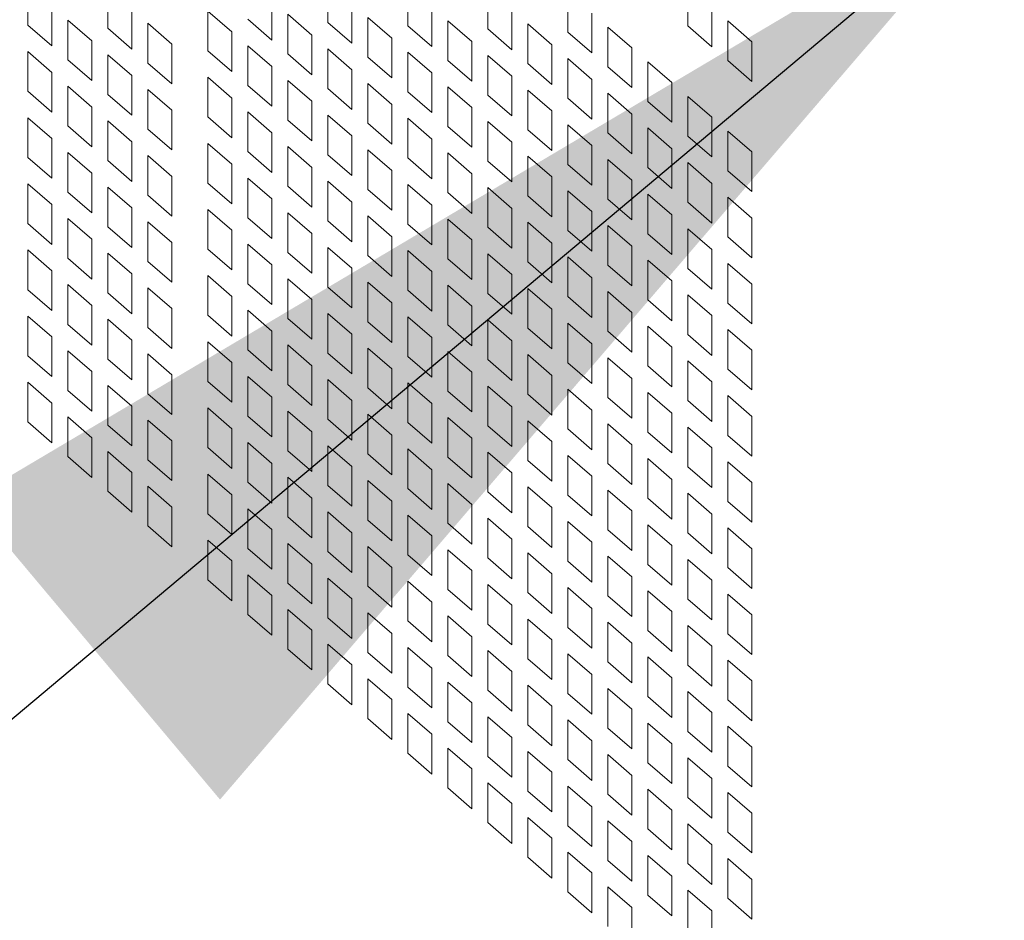
# Model space of a CAD drawing. Units: millimetres. Extents: x 160 to 5672, y 160 to 4040.
# Drawn here: x 708 to 749, y 429 to 467 of the extents above; entities that cross this region are included whole.
import ezdxf

# ---------------------------------------------------------------- set-up
doc = ezdxf.new("R2010")
doc.units = ezdxf.units.MM
doc.header["$LTSCALE"] = 20
doc.layers.add('Symbol (ISO)', color=7, linetype='Continuous', lineweight=25)
doc.layers.add('Visible (Drawing)', color=7, linetype='Continuous', lineweight=40)
doc.styles.add('Note Text (ISO)', font='tahoma.ttf')
doc.dimstyles.new('Default - Method 1b (ISO)$7', dxfattribs={"dimscale": 20, "dimtxt": 3.5, "dimasz": 2.5, "dimexe": 3.175, "dimexo": 0, "dimgap": 0.762, "dimtad": 1, "dimtoh": 1, "dimrnd": 1e-08, "dimtxsty": 'Note Text (ISO)', "dimcen": 0.09, "dimdle": 10, "dimclrd": 256, "dimclre": 256, "dimclrt": 256, "dimazin": 2, "dimtfac": 1, "dimtmove": 0, "dimatfit": 3, "dimfxl": 0, "dimtolj": 1, "dimlwd": -1, "dimlwe": -1, "dimarcsym": 0})

msp = doc.modelspace()

# ---------------------------------------------------------------- linework, layer by layer
at = {"layer": 'Visible (Drawing)', "color": 7, "lineweight": 5}
for p, q in [((708.359, 467.004), (708.359, 468.675)), ((711.728, 466.87), (711.728, 468.54)), ((720.993, 467.115), (720.993, 468.785)), ((724.362, 466.98), (724.362, 468.651)), ((727.731, 466.845), (727.731, 468.516)), ((736.153, 466.969), (736.153, 468.639)), ((718.635, 468.044), (718.635, 466.374)), ((731.099, 466.711), (731.099, 468.381)), ((709.37, 467.799), (709.37, 466.129)), ((712.739, 467.665), (712.739, 465.994)), ((722.004, 467.91), (722.004, 466.239)), ((725.373, 467.775), (725.373, 466.105)), ((728.742, 467.64), (728.742, 465.97)), ((737.164, 467.763), (737.164, 466.093)), ((710.043, 467.216), (711.055, 466.341)), ((710.043, 465.546), (710.043, 467.216)), ((715.939, 467.596), (716.951, 466.72)), ((715.939, 465.926), (715.939, 467.596)), ((718.635, 466.374), (717.624, 467.25)), ((719.308, 467.461), (720.319, 466.586)), ((719.308, 465.791), (719.308, 467.461)), ((722.677, 467.327), (723.688, 466.451)), ((722.677, 465.656), (722.677, 467.327)), ((732.111, 467.506), (732.111, 465.835)), ((709.37, 466.129), (708.359, 467.004)), ((712.739, 465.994), (711.728, 466.87)), ((713.412, 467.081), (714.423, 466.206)), ((713.412, 465.411), (713.412, 467.081)), ((722.004, 466.239), (720.993, 467.115)), ((725.373, 466.105), (724.362, 466.98)), ((726.046, 467.192), (727.057, 466.316)), ((726.046, 465.521), (726.046, 467.192)), ((728.742, 465.97), (727.731, 466.845)), ((729.415, 467.057), (730.426, 466.182)), ((729.415, 465.387), (729.415, 467.057)), ((732.784, 466.922), (733.795, 466.047)), ((732.784, 465.252), (732.784, 466.922)), ((737.164, 466.093), (736.153, 466.969)), ((737.837, 467.18), (738.848, 466.305)), ((737.837, 465.51), (737.837, 467.18)), ((716.951, 466.72), (716.951, 465.05)), ((720.319, 466.586), (720.319, 464.915)), ((723.688, 466.451), (723.688, 464.78)), ((732.111, 465.835), (731.099, 466.711)), ((711.055, 466.341), (711.055, 464.67)), ((714.423, 466.206), (714.423, 464.535)), ((717.624, 466.137), (718.635, 465.262)), ((717.624, 464.467), (717.624, 466.137)), ((720.993, 466.003), (722.004, 465.127)), ((720.993, 464.332), (720.993, 466.003)), ((727.057, 466.316), (727.057, 464.646)), ((730.426, 466.182), (730.426, 464.511)), ((733.795, 466.047), (733.795, 464.376)), ((738.848, 466.305), (738.848, 464.634)), ((708.359, 465.892), (709.37, 465.016)), ((708.359, 464.222), (708.359, 465.892)), ((711.055, 464.67), (710.043, 465.546)), ((711.728, 465.757), (712.739, 464.882)), ((711.728, 464.087), (711.728, 465.757)), ((716.951, 465.05), (715.939, 465.926)), ((720.319, 464.915), (719.308, 465.791)), ((723.688, 464.78), (722.677, 465.656)), ((724.362, 465.868), (725.373, 464.992)), ((724.362, 464.197), (724.362, 465.868)), ((727.731, 465.733), (728.742, 464.857)), ((727.731, 464.063), (727.731, 465.733)), ((731.099, 465.598), (732.111, 464.723)), ((731.099, 463.928), (731.099, 465.598)), ((714.423, 464.535), (713.412, 465.411)), ((718.635, 465.262), (718.635, 463.591)), ((722.004, 465.127), (722.004, 463.456)), ((727.057, 464.646), (726.046, 465.521)), ((730.426, 464.511), (729.415, 465.387)), ((733.795, 464.376), (732.784, 465.252)), ((734.468, 465.464), (735.479, 464.588)), ((734.468, 463.793), (734.468, 465.464)), ((738.848, 464.634), (737.837, 465.51)), ((709.37, 465.016), (709.37, 463.346)), ((712.739, 464.882), (712.739, 463.211)), ((715.939, 464.813), (716.951, 463.938)), ((715.939, 463.143), (715.939, 464.813)), ((725.373, 464.992), (725.373, 463.322)), ((728.742, 464.857), (728.742, 463.187)), ((732.111, 464.723), (732.111, 463.052)), ((710.043, 464.433), (711.055, 463.558)), ((710.043, 462.763), (710.043, 464.433)), ((713.412, 464.299), (714.423, 463.423)), ((713.412, 462.628), (713.412, 464.299)), ((718.635, 463.591), (717.624, 464.467)), ((719.308, 464.678), (720.319, 463.803)), ((719.308, 463.008), (719.308, 464.678)), ((722.004, 463.456), (720.993, 464.332)), ((722.677, 464.544), (723.688, 463.668)), ((722.677, 462.873), (722.677, 464.544)), ((726.046, 464.409), (727.057, 463.533)), ((726.046, 462.739), (726.046, 464.409)), ((735.479, 464.588), (735.479, 462.918)), ((709.37, 463.346), (708.359, 464.222)), ((712.739, 463.211), (711.728, 464.087)), ((716.951, 463.938), (716.951, 462.267)), ((725.373, 463.322), (724.362, 464.197)), ((728.742, 463.187), (727.731, 464.063)), ((729.415, 464.274), (730.426, 463.399)), ((729.415, 462.604), (729.415, 464.274)), ((732.111, 463.052), (731.099, 463.928)), ((732.784, 464.14), (733.795, 463.264)), ((732.784, 462.469), (732.784, 464.14)), ((736.153, 464.005), (737.164, 463.129)), ((736.153, 462.334), (736.153, 464.005)), ((711.055, 463.558), (711.055, 461.887)), ((720.319, 463.803), (720.319, 462.132)), ((723.688, 463.668), (723.688, 461.998)), ((727.057, 463.533), (727.057, 461.863)), ((735.479, 462.918), (734.468, 463.793)), ((708.359, 463.109), (709.37, 462.234)), ((708.359, 461.439), (708.359, 463.109)), ((714.423, 463.423), (714.423, 461.753)), ((716.951, 462.267), (715.939, 463.143)), ((717.624, 463.354), (718.635, 462.479)), ((717.624, 461.684), (717.624, 463.354)), ((720.993, 463.22), (722.004, 462.344)), ((720.993, 461.549), (720.993, 463.22)), ((724.362, 463.085), (725.373, 462.209)), ((724.362, 461.415), (724.362, 463.085)), ((730.426, 463.399), (730.426, 461.728)), ((733.795, 463.264), (733.795, 461.594)), ((737.164, 463.129), (737.164, 461.459)), ((711.055, 461.887), (710.043, 462.763)), ((711.728, 462.975), (712.739, 462.099)), ((711.728, 461.304), (711.728, 462.975)), ((720.319, 462.132), (719.308, 463.008)), ((723.688, 461.998), (722.677, 462.873)), ((727.057, 461.863), (726.046, 462.739)), ((727.731, 462.95), (728.742, 462.075)), ((727.731, 461.28), (727.731, 462.95)), ((731.099, 462.816), (732.111, 461.94)), ((731.099, 461.145), (731.099, 462.816)), ((734.468, 462.681), (735.479, 461.805)), ((734.468, 461.01), (734.468, 462.681)), ((709.37, 462.234), (709.37, 460.563)), ((714.423, 461.753), (713.412, 462.628)), ((718.635, 462.479), (718.635, 460.808)), ((722.004, 462.344), (722.004, 460.674)), ((730.426, 461.728), (729.415, 462.604)), ((733.795, 461.594), (732.784, 462.469)), ((737.164, 461.459), (736.153, 462.334)), ((737.837, 462.546), (738.848, 461.67)), ((737.837, 460.876), (737.837, 462.546)), ((712.739, 462.099), (712.739, 460.428)), ((715.939, 462.03), (716.951, 461.155)), ((715.939, 460.36), (715.939, 462.03)), ((719.308, 461.896), (720.319, 461.02)), ((719.308, 460.225), (719.308, 461.896)), ((725.373, 462.209), (725.373, 460.539)), ((728.742, 462.075), (728.742, 460.404)), ((732.111, 461.94), (732.111, 460.269)), ((735.479, 461.805), (735.479, 460.135)), ((709.37, 460.563), (708.359, 461.439)), ((710.043, 461.651), (711.055, 460.775)), ((710.043, 459.98), (710.043, 461.651)), ((713.412, 461.516), (714.423, 460.64)), ((713.412, 459.845), (713.412, 461.516)), ((718.635, 460.808), (717.624, 461.684)), ((722.004, 460.674), (720.993, 461.549)), ((722.677, 461.761), (723.688, 460.885)), ((722.677, 460.09), (722.677, 461.761)), ((725.373, 460.539), (724.362, 461.415)), ((726.046, 461.626), (727.057, 460.751)), ((726.046, 459.956), (726.046, 461.626)), ((729.415, 461.492), (730.426, 460.616)), ((729.415, 459.821), (729.415, 461.492)), ((738.848, 461.67), (738.848, 460)), ((712.739, 460.428), (711.728, 461.304)), ((716.951, 461.155), (716.951, 459.484)), ((720.319, 461.02), (720.319, 459.35)), ((728.742, 460.404), (727.731, 461.28)), ((732.111, 460.269), (731.099, 461.145)), ((732.784, 461.357), (733.795, 460.481)), ((732.784, 459.686), (732.784, 461.357)), ((735.479, 460.135), (734.468, 461.01)), ((736.153, 461.222), (737.164, 460.346)), ((736.153, 459.552), (736.153, 461.222)), ((711.055, 460.775), (711.055, 459.104)), ((714.423, 460.64), (714.423, 458.97)), ((717.624, 460.572), (718.635, 459.696)), ((717.624, 458.901), (717.624, 460.572)), ((723.688, 460.885), (723.688, 459.215)), ((727.057, 460.751), (727.057, 459.08)), ((730.426, 460.616), (730.426, 458.945)), ((738.848, 460), (737.837, 460.876)), ((708.359, 460.326), (709.37, 459.451)), ((708.359, 458.656), (708.359, 460.326)), ((711.728, 460.192), (712.739, 459.316)), ((711.728, 458.521), (711.728, 460.192)), ((716.951, 459.484), (715.939, 460.36)), ((720.319, 459.35), (719.308, 460.225)), ((720.993, 460.437), (722.004, 459.561)), ((720.993, 458.766), (720.993, 460.437)), ((724.362, 460.302), (725.373, 459.427)), ((724.362, 458.632), (724.362, 460.302)), ((727.731, 460.167), (728.742, 459.292)), ((727.731, 458.497), (727.731, 460.167)), ((733.795, 460.481), (733.795, 458.811)), ((737.164, 460.346), (737.164, 458.676)), ((711.055, 459.104), (710.043, 459.98)), ((714.423, 458.97), (713.412, 459.845)), ((723.688, 459.215), (722.677, 460.09)), ((727.057, 459.08), (726.046, 459.956)), ((730.426, 458.945), (729.415, 459.821)), ((731.099, 460.033), (732.111, 459.157)), ((731.099, 458.362), (731.099, 460.033)), ((734.468, 459.898), (735.479, 459.022)), ((734.468, 458.228), (734.468, 459.898)), ((737.837, 459.763), (738.848, 458.888)), ((737.837, 458.093), (737.837, 459.763)), ((709.37, 459.451), (709.37, 457.78)), ((718.635, 459.696), (718.635, 458.025)), ((722.004, 459.561), (722.004, 457.891)), ((725.373, 459.427), (725.373, 457.756)), ((733.795, 458.811), (732.784, 459.686)), ((737.164, 458.676), (736.153, 459.552)), ((712.739, 459.316), (712.739, 457.646)), ((715.939, 459.248), (716.951, 458.372)), ((715.939, 457.577), (715.939, 459.248)), ((719.308, 459.113), (720.319, 458.237)), ((719.308, 457.442), (719.308, 459.113)), ((722.677, 458.978), (723.688, 458.102)), ((722.677, 457.308), (722.677, 458.978)), ((728.742, 459.292), (728.742, 457.621)), ((732.111, 459.157), (732.111, 457.487)), ((735.479, 459.022), (735.479, 457.352)), ((709.37, 457.78), (708.359, 458.656)), ((710.043, 458.868), (711.055, 457.992)), ((710.043, 457.197), (710.043, 458.868)), ((712.739, 457.646), (711.728, 458.521)), ((713.412, 458.733), (714.423, 457.857)), ((713.412, 457.063), (713.412, 458.733)), ((718.635, 458.025), (717.624, 458.901)), ((722.004, 457.891), (720.993, 458.766)), ((725.373, 457.756), (724.362, 458.632)), ((726.046, 458.843), (727.057, 457.968)), ((726.046, 457.173), (726.046, 458.843)), ((728.742, 457.621), (727.731, 458.497)), ((729.415, 458.709), (730.426, 457.833)), ((729.415, 457.038), (729.415, 458.709)), ((732.784, 458.574), (733.795, 457.698)), ((732.784, 456.903), (732.784, 458.574)), ((738.848, 458.888), (738.848, 457.217)), ((716.951, 458.372), (716.951, 456.701)), ((720.319, 458.237), (720.319, 456.567)), ((723.688, 458.102), (723.688, 456.432)), ((732.111, 457.487), (731.099, 458.362)), ((735.479, 457.352), (734.468, 458.228)), ((736.153, 458.439), (737.164, 457.564)), ((736.153, 456.769), (736.153, 458.439)), ((738.848, 457.217), (737.837, 458.093)), ((711.055, 457.992), (711.055, 456.322)), ((714.423, 457.857), (714.423, 456.187)), ((717.624, 457.789), (718.635, 456.913)), ((717.624, 456.118), (717.624, 457.789)), ((727.057, 457.968), (727.057, 456.297)), ((730.426, 457.833), (730.426, 456.163)), ((733.795, 457.698), (733.795, 456.028)), ((708.359, 457.544), (709.37, 456.668)), ((708.359, 455.873), (708.359, 457.544)), ((711.728, 457.409), (712.739, 456.533)), ((711.728, 455.738), (711.728, 457.409)), ((716.951, 456.701), (715.939, 457.577)), ((720.319, 456.567), (719.308, 457.442)), ((720.993, 457.654), (722.004, 456.778)), ((720.993, 455.984), (720.993, 457.654)), ((723.688, 456.432), (722.677, 457.308)), ((724.362, 457.519), (725.373, 456.644)), ((724.362, 455.849), (724.362, 457.519)), ((727.731, 457.385), (728.742, 456.509)), ((727.731, 455.714), (727.731, 457.385)), ((731.099, 457.25), (732.111, 456.374)), ((731.099, 455.579), (731.099, 457.25)), ((737.164, 457.564), (737.164, 455.893)), ((711.055, 456.322), (710.043, 457.197)), ((714.423, 456.187), (713.412, 457.063)), ((718.635, 456.913), (718.635, 455.243)), ((727.057, 456.297), (726.046, 457.173)), ((730.426, 456.163), (729.415, 457.038)), ((733.795, 456.028), (732.784, 456.903)), ((734.468, 457.115), (735.479, 456.24)), ((734.468, 455.445), (734.468, 457.115)), ((737.837, 456.98), (738.848, 456.105)), ((737.837, 455.31), (737.837, 456.98)), ((709.37, 456.668), (709.37, 454.998)), ((712.739, 456.533), (712.739, 454.863)), ((715.939, 456.465), (716.951, 455.589)), ((715.939, 454.794), (715.939, 456.465)), ((722.004, 456.778), (722.004, 455.108)), ((725.373, 456.644), (725.373, 454.973)), ((728.742, 456.509), (728.742, 454.839)), ((737.164, 455.893), (736.153, 456.769)), ((710.043, 456.085), (711.055, 455.209)), ((710.043, 454.414), (710.043, 456.085)), ((718.635, 455.243), (717.624, 456.118)), ((719.308, 456.33), (720.319, 455.454)), ((719.308, 454.66), (719.308, 456.33)), ((722.677, 456.195), (723.688, 455.32)), ((722.677, 454.525), (722.677, 456.195)), ((726.046, 456.061), (727.057, 455.185)), ((726.046, 454.39), (726.046, 456.061)), ((732.111, 456.374), (732.111, 454.704)), ((735.479, 456.24), (735.479, 454.569)), ((738.848, 456.105), (738.848, 454.434)), ((709.37, 454.998), (708.359, 455.873)), ((712.739, 454.863), (711.728, 455.738)), ((713.412, 455.95), (714.423, 455.075)), ((713.412, 454.28), (713.412, 455.95)), ((716.951, 455.589), (716.951, 453.919)), ((722.004, 455.108), (720.993, 455.984)), ((725.373, 454.973), (724.362, 455.849)), ((728.742, 454.839), (727.731, 455.714)), ((729.415, 455.926), (730.426, 455.05)), ((729.415, 454.255), (729.415, 455.926)), ((732.784, 455.791), (733.795, 454.915)), ((732.784, 454.121), (732.784, 455.791)), ((736.153, 455.656), (737.164, 454.781)), ((736.153, 453.986), (736.153, 455.656)), ((711.055, 455.209), (711.055, 453.539)), ((720.319, 455.454), (720.319, 453.784)), ((723.688, 455.32), (723.688, 453.649)), ((727.057, 455.185), (727.057, 453.514)), ((732.111, 454.704), (731.099, 455.579)), ((735.479, 454.569), (734.468, 455.445)), ((738.848, 454.434), (737.837, 455.31)), ((708.359, 454.761), (709.37, 453.885)), ((708.359, 453.09), (708.359, 454.761)), ((714.423, 455.075), (714.423, 453.404)), ((716.951, 453.919), (715.939, 454.794)), ((717.624, 455.006), (718.635, 454.13)), ((717.624, 453.335), (717.624, 455.006)), ((720.993, 454.871), (722.004, 453.996)), ((720.993, 453.201), (720.993, 454.871)), ((730.426, 455.05), (730.426, 453.38)), ((733.795, 454.915), (733.795, 453.245)), ((737.164, 454.781), (737.164, 453.11)), ((711.055, 453.539), (710.043, 454.414)), ((711.728, 454.626), (712.739, 453.75)), ((711.728, 452.956), (711.728, 454.626)), ((720.319, 453.784), (719.308, 454.66)), ((723.688, 453.649), (722.677, 454.525)), ((724.362, 454.737), (725.373, 453.861)), ((724.362, 453.066), (724.362, 454.737)), ((727.057, 453.514), (726.046, 454.39)), ((727.731, 454.602), (728.742, 453.726)), ((727.731, 452.931), (727.731, 454.602)), ((731.099, 454.467), (732.111, 453.591)), ((731.099, 452.797), (731.099, 454.467)), ((714.423, 453.404), (713.412, 454.28)), ((718.635, 454.13), (718.635, 452.46)), ((722.004, 453.996), (722.004, 452.325)), ((730.426, 453.38), (729.415, 454.255)), ((733.795, 453.245), (732.784, 454.121)), ((734.468, 454.332), (735.479, 453.457)), ((734.468, 452.662), (734.468, 454.332)), ((737.164, 453.11), (736.153, 453.986)), ((737.837, 454.198), (738.848, 453.322)), ((737.837, 452.527), (737.837, 454.198)), ((709.37, 453.885), (709.37, 452.215)), ((712.739, 453.75), (712.739, 452.08)), ((715.939, 453.682), (716.951, 452.806)), ((715.939, 452.011), (715.939, 453.682)), ((719.308, 453.547), (720.319, 452.672)), ((719.308, 451.877), (719.308, 453.547)), ((725.373, 453.861), (725.373, 452.19)), ((728.742, 453.726), (728.742, 452.056)), ((732.111, 453.591), (732.111, 451.921)), ((710.043, 453.302), (711.055, 452.426)), ((710.043, 451.632), (710.043, 453.302)), ((713.412, 453.167), (714.423, 452.292)), ((713.412, 451.497), (713.412, 453.167)), ((718.635, 452.46), (717.624, 453.335)), ((722.004, 452.325), (720.993, 453.201)), ((722.677, 453.412), (723.688, 452.537)), ((722.677, 451.742), (722.677, 453.412)), ((726.046, 453.278), (727.057, 452.402)), ((726.046, 451.607), (726.046, 453.278)), ((729.415, 453.143), (730.426, 452.267)), ((729.415, 451.473), (729.415, 453.143)), ((735.479, 453.457), (735.479, 451.786)), ((738.848, 453.322), (738.848, 451.652)), ((709.37, 452.215), (708.359, 453.09)), ((712.739, 452.08), (711.728, 452.956)), ((716.951, 452.806), (716.951, 451.136)), ((725.373, 452.19), (724.362, 453.066)), ((728.742, 452.056), (727.731, 452.931)), ((732.111, 451.921), (731.099, 452.797)), ((732.784, 453.008), (733.795, 452.133)), ((732.784, 451.338), (732.784, 453.008)), ((736.153, 452.874), (737.164, 451.998)), ((736.153, 451.203), (736.153, 452.874)), ((711.055, 452.426), (711.055, 450.756)), ((714.423, 452.292), (714.423, 450.621)), ((720.319, 452.672), (720.319, 451.001)), ((723.688, 452.537), (723.688, 450.866)), ((727.057, 452.402), (727.057, 450.732)), ((735.479, 451.786), (734.468, 452.662)), ((738.848, 451.652), (737.837, 452.527)), ((708.359, 451.978), (709.37, 451.102)), ((708.359, 450.308), (708.359, 451.978)), ((716.951, 451.136), (715.939, 452.011)), ((717.624, 452.223), (718.635, 451.347)), ((717.624, 450.553), (717.624, 452.223)), ((720.319, 451.001), (719.308, 451.877)), ((720.993, 452.088), (722.004, 451.213)), ((720.993, 450.418), (720.993, 452.088)), ((724.362, 451.954), (725.373, 451.078)), ((724.362, 450.283), (724.362, 451.954)), ((730.426, 452.267), (730.426, 450.597)), ((733.795, 452.133), (733.795, 450.462)), ((737.164, 451.998), (737.164, 450.327)), ((711.055, 450.756), (710.043, 451.632)), ((711.728, 451.843), (712.739, 450.968)), ((711.728, 450.173), (711.728, 451.843)), ((714.423, 450.621), (713.412, 451.497)), ((723.688, 450.866), (722.677, 451.742)), ((727.057, 450.732), (726.046, 451.607)), ((727.731, 451.819), (728.742, 450.943)), ((727.731, 450.148), (727.731, 451.819)), ((730.426, 450.597), (729.415, 451.473)), ((731.099, 451.684), (732.111, 450.809)), ((731.099, 450.014), (731.099, 451.684)), ((734.468, 451.55), (735.479, 450.674)), ((734.468, 449.879), (734.468, 451.55)), ((709.37, 451.102), (709.37, 449.432)), ((718.635, 451.347), (718.635, 449.677)), ((722.004, 451.213), (722.004, 449.542)), ((725.373, 451.078), (725.373, 449.408)), ((733.795, 450.462), (732.784, 451.338)), ((737.164, 450.327), (736.153, 451.203)), ((737.837, 451.415), (738.848, 450.539)), ((737.837, 449.744), (737.837, 451.415)), ((712.739, 450.968), (712.739, 449.297)), ((715.939, 450.899), (716.951, 450.023)), ((715.939, 449.229), (715.939, 450.899)), ((719.308, 450.764), (720.319, 449.889)), ((719.308, 449.094), (719.308, 450.764)), ((722.677, 450.63), (723.688, 449.754)), ((722.677, 448.959), (722.677, 450.63)), ((728.742, 450.943), (728.742, 449.273)), ((732.111, 450.809), (732.111, 449.138)), ((735.479, 450.674), (735.479, 449.003)), ((709.37, 449.432), (708.359, 450.308)), ((710.043, 450.519), (711.055, 449.644)), ((710.043, 448.849), (710.043, 450.519)), ((713.412, 450.385), (714.423, 449.509)), ((713.412, 448.714), (713.412, 450.385)), ((718.635, 449.677), (717.624, 450.553)), ((722.004, 449.542), (720.993, 450.418)), ((725.373, 449.408), (724.362, 450.283)), ((726.046, 450.495), (727.057, 449.619)), ((726.046, 448.824), (726.046, 450.495)), ((729.415, 450.36), (730.426, 449.485)), ((729.415, 448.69), (729.415, 450.36)), ((732.784, 450.225), (733.795, 449.35)), ((732.784, 448.555), (732.784, 450.225)), ((738.848, 450.539), (738.848, 448.869)), ((712.739, 449.297), (711.728, 450.173)), ((716.951, 450.023), (716.951, 448.353)), ((720.319, 449.889), (720.319, 448.218)), ((728.742, 449.273), (727.731, 450.148)), ((732.111, 449.138), (731.099, 450.014)), ((735.479, 449.003), (734.468, 449.879)), ((736.153, 450.091), (737.164, 449.215)), ((736.153, 448.42), (736.153, 450.091)), ((711.055, 449.644), (711.055, 447.973)), ((714.423, 449.509), (714.423, 447.838)), ((717.624, 449.44), (718.635, 448.565)), ((717.624, 447.77), (717.624, 449.44)), ((723.688, 449.754), (723.688, 448.084)), ((727.057, 449.619), (727.057, 447.949)), ((730.426, 449.485), (730.426, 447.814)), ((738.848, 448.869), (737.837, 449.744)), ((711.728, 449.06), (712.739, 448.185)), ((711.728, 447.39), (711.728, 449.06)), ((716.951, 448.353), (715.939, 449.229)), ((720.319, 448.218), (719.308, 449.094)), ((720.993, 449.306), (722.004, 448.43)), ((720.993, 447.635), (720.993, 449.306)), ((723.688, 448.084), (722.677, 448.959)), ((724.362, 449.171), (725.373, 448.295)), ((724.362, 447.5), (724.362, 449.171)), ((727.731, 449.036), (728.742, 448.16)), ((727.731, 447.366), (727.731, 449.036)), ((733.795, 449.35), (733.795, 447.679)), ((737.164, 449.215), (737.164, 447.545)), ((711.055, 447.973), (710.043, 448.849)), ((714.423, 447.838), (713.412, 448.714)), ((718.635, 448.565), (718.635, 446.894)), ((727.057, 447.949), (726.046, 448.824)), ((730.426, 447.814), (729.415, 448.69)), ((731.099, 448.901), (732.111, 448.026)), ((731.099, 447.231), (731.099, 448.901)), ((733.795, 447.679), (732.784, 448.555)), ((734.468, 448.767), (735.479, 447.891)), ((734.468, 447.096), (734.468, 448.767)), ((737.837, 448.632), (738.848, 447.756)), ((737.837, 446.962), (737.837, 448.632)), ((712.739, 448.185), (712.739, 446.514)), ((722.004, 448.43), (722.004, 446.759)), ((725.373, 448.295), (725.373, 446.625)), ((728.742, 448.16), (728.742, 446.49)), ((737.164, 447.545), (736.153, 448.42)), ((715.939, 448.116), (716.951, 447.241)), ((715.939, 446.446), (715.939, 448.116)), ((718.635, 446.894), (717.624, 447.77)), ((719.308, 447.982), (720.319, 447.106)), ((719.308, 446.311), (719.308, 447.982)), ((722.677, 447.847), (723.688, 446.971)), ((722.677, 446.176), (722.677, 447.847)), ((726.046, 447.712), (727.057, 446.836)), ((726.046, 446.042), (726.046, 447.712)), ((732.111, 448.026), (732.111, 446.355)), ((735.479, 447.891), (735.479, 446.221)), ((738.848, 447.756), (738.848, 446.086)), ((712.739, 446.514), (711.728, 447.39)), ((713.412, 447.602), (714.423, 446.726)), ((713.412, 445.931), (713.412, 447.602)), ((722.004, 446.759), (720.993, 447.635)), ((725.373, 446.625), (724.362, 447.5)), ((728.742, 446.49), (727.731, 447.366)), ((729.415, 447.577), (730.426, 446.702)), ((729.415, 445.907), (729.415, 447.577)), ((732.784, 447.443), (733.795, 446.567)), ((732.784, 445.772), (732.784, 447.443)), ((736.153, 447.308), (737.164, 446.432)), ((736.153, 445.637), (736.153, 447.308)), ((716.951, 447.241), (716.951, 445.57)), ((720.319, 447.106), (720.319, 445.435)), ((723.688, 446.971), (723.688, 445.301)), ((732.111, 446.355), (731.099, 447.231)), ((735.479, 446.221), (734.468, 447.096)), ((738.848, 446.086), (737.837, 446.962)), ((714.423, 446.726), (714.423, 445.056)), ((717.624, 446.657), (718.635, 445.782)), ((717.624, 444.987), (717.624, 446.657)), ((720.993, 446.523), (722.004, 445.647)), ((720.993, 444.852), (720.993, 446.523)), ((727.057, 446.836), (727.057, 445.166)), ((730.426, 446.702), (730.426, 445.031)), ((733.795, 446.567), (733.795, 444.897)), ((716.951, 445.57), (715.939, 446.446)), ((720.319, 445.435), (719.308, 446.311)), ((723.688, 445.301), (722.677, 446.176)), ((724.362, 446.388), (725.373, 445.512)), ((724.362, 444.718), (724.362, 446.388)), ((727.731, 446.253), (728.742, 445.378)), ((727.731, 444.583), (727.731, 446.253)), ((731.099, 446.119), (732.111, 445.243)), ((731.099, 444.448), (731.099, 446.119)), ((737.164, 446.432), (737.164, 444.762)), ((714.423, 445.056), (713.412, 445.931)), ((718.635, 445.782), (718.635, 444.111)), ((722.004, 445.647), (722.004, 443.977)), ((727.057, 445.166), (726.046, 446.042)), ((730.426, 445.031), (729.415, 445.907)), ((733.795, 444.897), (732.784, 445.772)), ((734.468, 445.984), (735.479, 445.108)), ((734.468, 444.313), (734.468, 445.984)), ((737.837, 445.849), (738.848, 444.974)), ((737.837, 444.179), (737.837, 445.849)), ((715.939, 445.333), (716.951, 444.458)), ((715.939, 443.663), (715.939, 445.333)), ((725.373, 445.512), (725.373, 443.842)), ((728.742, 445.378), (728.742, 443.707)), ((732.111, 445.243), (732.111, 443.572)), ((737.164, 444.762), (736.153, 445.637)), ((718.635, 444.111), (717.624, 444.987)), ((719.308, 445.199), (720.319, 444.323)), ((719.308, 443.528), (719.308, 445.199)), ((722.004, 443.977), (720.993, 444.852)), ((722.677, 445.064), (723.688, 444.188)), ((722.677, 443.393), (722.677, 445.064)), ((726.046, 444.929), (727.057, 444.054)), ((726.046, 443.259), (726.046, 444.929)), ((735.479, 445.108), (735.479, 443.438)), ((738.848, 444.974), (738.848, 443.303)), ((716.951, 444.458), (716.951, 442.787)), ((725.373, 443.842), (724.362, 444.718)), ((728.742, 443.707), (727.731, 444.583)), ((729.415, 444.795), (730.426, 443.919)), ((729.415, 443.124), (729.415, 444.795)), ((732.111, 443.572), (731.099, 444.448)), ((732.784, 444.66), (733.795, 443.784)), ((732.784, 442.989), (732.784, 444.66)), ((736.153, 444.525), (737.164, 443.649)), ((736.153, 442.855), (736.153, 444.525)), ((720.319, 444.323), (720.319, 442.653)), ((723.688, 444.188), (723.688, 442.518)), ((727.057, 444.054), (727.057, 442.383)), ((735.479, 443.438), (734.468, 444.313)), ((738.848, 443.303), (737.837, 444.179)), ((716.951, 442.787), (715.939, 443.663)), ((717.624, 443.875), (718.635, 442.999)), ((717.624, 442.204), (717.624, 443.875)), ((720.993, 443.74), (722.004, 442.864)), ((720.993, 442.069), (720.993, 443.74)), ((724.362, 443.605), (725.373, 442.73)), ((724.362, 441.935), (724.362, 443.605)), ((730.426, 443.919), (730.426, 442.248)), ((733.795, 443.784), (733.795, 442.114)), ((737.164, 443.649), (737.164, 441.979)), ((720.319, 442.653), (719.308, 443.528)), ((723.688, 442.518), (722.677, 443.393)), ((727.057, 442.383), (726.046, 443.259)), ((727.731, 443.47), (728.742, 442.595)), ((727.731, 441.8), (727.731, 443.47)), ((731.099, 443.336), (732.111, 442.46)), ((731.099, 441.665), (731.099, 443.336)), ((734.468, 443.201), (735.479, 442.325)), ((734.468, 441.531), (734.468, 443.201)), ((718.635, 442.999), (718.635, 441.329)), ((722.004, 442.864), (722.004, 441.194)), ((730.426, 442.248), (729.415, 443.124)), ((733.795, 442.114), (732.784, 442.989)), ((737.164, 441.979), (736.153, 442.855)), ((737.837, 443.066), (738.848, 442.191)), ((737.837, 441.396), (737.837, 443.066)), ((719.308, 442.416), (720.319, 441.54)), ((719.308, 440.745), (719.308, 442.416)), ((725.373, 442.73), (725.373, 441.059)), ((728.742, 442.595), (728.742, 440.924)), ((732.111, 442.46), (732.111, 440.79)), ((735.479, 442.325), (735.479, 440.655)), ((718.635, 441.329), (717.624, 442.204)), ((722.004, 441.194), (720.993, 442.069)), ((722.677, 442.281), (723.688, 441.405)), ((722.677, 440.611), (722.677, 442.281)), ((725.373, 441.059), (724.362, 441.935)), ((726.046, 442.146), (727.057, 441.271)), ((726.046, 440.476), (726.046, 442.146)), ((729.415, 442.012), (730.426, 441.136)), ((729.415, 440.341), (729.415, 442.012)), ((738.848, 442.191), (738.848, 440.52)), ((720.319, 441.54), (720.319, 439.87)), ((728.742, 440.924), (727.731, 441.8)), ((732.111, 440.79), (731.099, 441.665)), ((732.784, 441.877), (733.795, 441.001)), ((732.784, 440.207), (732.784, 441.877)), ((735.479, 440.655), (734.468, 441.531)), ((736.153, 441.742), (737.164, 440.867)), ((736.153, 440.072), (736.153, 441.742)), ((723.688, 441.405), (723.688, 439.735)), ((727.057, 441.271), (727.057, 439.6)), ((730.426, 441.136), (730.426, 439.466)), ((738.848, 440.52), (737.837, 441.396)), ((720.319, 439.87), (719.308, 440.745)), ((720.993, 440.957), (722.004, 440.081)), ((720.993, 439.287), (720.993, 440.957)), ((724.362, 440.822), (725.373, 439.947)), ((724.362, 439.152), (724.362, 440.822)), ((727.731, 440.688), (728.742, 439.812)), ((727.731, 439.017), (727.731, 440.688)), ((733.795, 441.001), (733.795, 439.331)), ((737.164, 440.867), (737.164, 439.196)), ((723.688, 439.735), (722.677, 440.611)), ((727.057, 439.6), (726.046, 440.476)), ((730.426, 439.466), (729.415, 440.341)), ((731.099, 440.553), (732.111, 439.677)), ((731.099, 438.882), (731.099, 440.553)), ((734.468, 440.418), (735.479, 439.543)), ((734.468, 438.748), (734.468, 440.418)), ((737.837, 440.284), (738.848, 439.408)), ((737.837, 438.613), (737.837, 440.284)), ((722.004, 440.081), (722.004, 438.411)), ((725.373, 439.947), (725.373, 438.276)), ((733.795, 439.331), (732.784, 440.207)), ((737.164, 439.196), (736.153, 440.072)), ((722.677, 439.498), (723.688, 438.623)), ((722.677, 437.828), (722.677, 439.498)), ((728.742, 439.812), (728.742, 438.142)), ((732.111, 439.677), (732.111, 438.007)), ((735.479, 439.543), (735.479, 437.872)), ((722.004, 438.411), (720.993, 439.287)), ((725.373, 438.276), (724.362, 439.152)), ((726.046, 439.364), (727.057, 438.488)), ((726.046, 437.693), (726.046, 439.364)), ((728.742, 438.142), (727.731, 439.017)), ((729.415, 439.229), (730.426, 438.353)), ((729.415, 437.558), (729.415, 439.229)), ((732.784, 439.094), (733.795, 438.219)), ((732.784, 437.424), (732.784, 439.094)), ((738.848, 439.408), (738.848, 437.737)), ((723.688, 438.623), (723.688, 436.952)), ((732.111, 438.007), (731.099, 438.882)), ((735.479, 437.872), (734.468, 438.748)), ((736.153, 438.959), (737.164, 438.084)), ((736.153, 437.289), (736.153, 438.959)), ((738.848, 437.737), (737.837, 438.613)), ((727.057, 438.488), (727.057, 436.817)), ((730.426, 438.353), (730.426, 436.683)), ((733.795, 438.219), (733.795, 436.548)), ((723.688, 436.952), (722.677, 437.828)), ((724.362, 438.04), (725.373, 437.164)), ((724.362, 436.369), (724.362, 438.04)), ((727.731, 437.905), (728.742, 437.029)), ((727.731, 436.234), (727.731, 437.905)), ((731.099, 437.77), (732.111, 436.894)), ((731.099, 436.1), (731.099, 437.77)), ((737.164, 438.084), (737.164, 436.413)), ((727.057, 436.817), (726.046, 437.693)), ((730.426, 436.683), (729.415, 437.558)), ((733.795, 436.548), (732.784, 437.424)), ((734.468, 437.635), (735.479, 436.76)), ((734.468, 435.965), (734.468, 437.635)), ((737.837, 437.501), (738.848, 436.625)), ((737.837, 435.83), (737.837, 437.501)), ((725.373, 437.164), (725.373, 435.493)), ((728.742, 437.029), (728.742, 435.359)), ((737.164, 436.413), (736.153, 437.289)), ((726.046, 436.581), (727.057, 435.705)), ((726.046, 434.91), (726.046, 436.581)), ((732.111, 436.894), (732.111, 435.224)), ((735.479, 436.76), (735.479, 435.089)), ((738.848, 436.625), (738.848, 434.955)), ((725.373, 435.493), (724.362, 436.369)), ((728.742, 435.359), (727.731, 436.234)), ((729.415, 436.446), (730.426, 435.57)), ((729.415, 434.776), (729.415, 436.446)), ((732.784, 436.311), (733.795, 435.436)), ((732.784, 434.641), (732.784, 436.311)), ((736.153, 436.177), (737.164, 435.301)), ((736.153, 434.506), (736.153, 436.177)), ((727.057, 435.705), (727.057, 434.035)), ((732.111, 435.224), (731.099, 436.1)), ((735.479, 435.089), (734.468, 435.965)), ((738.848, 434.955), (737.837, 435.83)), ((730.426, 435.57), (730.426, 433.9)), ((733.795, 435.436), (733.795, 433.765)), ((737.164, 435.301), (737.164, 433.631)), ((727.057, 434.035), (726.046, 434.91)), ((727.731, 435.122), (728.742, 434.246)), ((727.731, 433.452), (727.731, 435.122)), ((731.099, 434.987), (732.111, 434.112)), ((731.099, 433.317), (731.099, 434.987)), ((730.426, 433.9), (729.415, 434.776)), ((733.795, 433.765), (732.784, 434.641)), ((734.468, 434.853), (735.479, 433.977)), ((734.468, 433.182), (734.468, 434.853)), ((737.164, 433.631), (736.153, 434.506)), ((737.837, 434.718), (738.848, 433.842)), ((737.837, 433.047), (737.837, 434.718)), ((728.742, 434.246), (728.742, 432.576)), ((732.111, 434.112), (732.111, 432.441)), ((729.415, 433.663), (730.426, 432.788)), ((729.415, 431.993), (729.415, 433.663)), ((735.479, 433.977), (735.479, 432.306)), ((738.848, 433.842), (738.848, 432.172)), ((728.742, 432.576), (727.731, 433.452)), ((732.111, 432.441), (731.099, 433.317)), ((732.784, 433.529), (733.795, 432.653)), ((732.784, 431.858), (732.784, 433.529)), ((736.153, 433.394), (737.164, 432.518)), ((736.153, 431.723), (736.153, 433.394)), ((730.426, 432.788), (730.426, 431.117)), ((735.479, 432.306), (734.468, 433.182)), ((738.848, 432.172), (737.837, 433.047)), ((733.795, 432.653), (733.795, 430.982)), ((737.164, 432.518), (737.164, 430.848)), ((730.426, 431.117), (729.415, 431.993)), ((731.099, 432.204), (732.111, 431.329)), ((731.099, 430.534), (731.099, 432.204)), ((734.468, 432.07), (735.479, 431.194)), ((734.468, 430.399), (734.468, 432.07)), ((733.795, 430.982), (732.784, 431.858)), ((737.164, 430.848), (736.153, 431.723)), ((737.837, 431.935), (738.848, 431.059)), ((737.837, 430.265), (737.837, 431.935)), ((732.111, 431.329), (732.111, 429.658)), ((735.479, 431.194), (735.479, 429.524)), ((732.784, 430.746), (733.795, 429.87)), ((732.784, 429.075), (732.784, 430.746)), ((738.848, 431.059), (738.848, 429.389)), ((732.111, 429.658), (731.099, 430.534)), ((735.479, 429.524), (734.468, 430.399)), ((736.153, 430.611), (737.164, 429.735)), ((736.153, 428.94), (736.153, 430.611)), ((738.848, 429.389), (737.837, 430.265)), ((733.795, 429.87), (733.795, 428.2)), ((737.164, 429.735), (737.164, 428.065))]:
    msp.add_line(p, q, dxfattribs=at)

# ---------------------------------------------------------------- leaders
at = {"layer": 'Symbol (ISO)', "annotation_type": 0, "has_hookline": 1, "hookline_direction": 1, "text_width": 212.794}
msp.add_leader([(749.477, 472.852), (611.606, 357.174), (561.606, 357.174)], dimstyle='Default - Method 1b (ISO)$7', override={"dimtad": 0}, dxfattribs=at)

doc.saveas('drawing.dxf')
